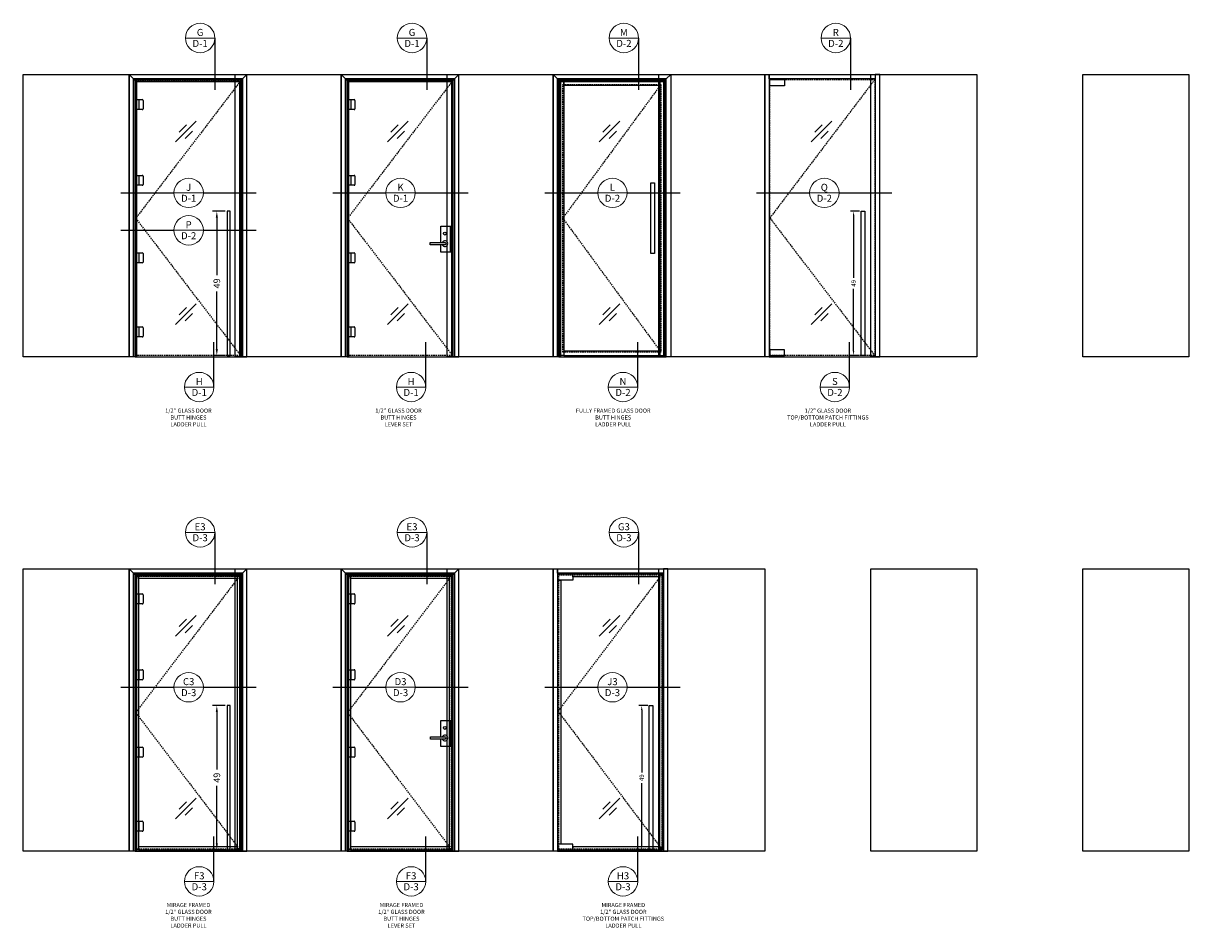
# Model space of a CAD drawing. Units: inches. Extents: x -45 to 887, y 8 to 414.
# Drawn here: x 491 to 887, y 106 to 414 of the extents above; entities that cross this region are included whole.
import ezdxf
from ezdxf.enums import TextEntityAlignment as Align

# ---------------------------------------------------------------- set-up
doc = ezdxf.new("R2010")
doc.units = ezdxf.units.IN
doc.header["$MEASUREMENT"] = 0
doc.linetypes.add('DASHED', pattern=[0.75, 0.5, -0.25])
doc.layers.get('Defpoints').update_dxf_attribs({"color": 8})
for name, color, linetype in [('00Frame', 6, 'Continuous'), ('0DOOR-ELEV', 7, 'Continuous'), ('0ELEVATION MARKERS', 200, 'Continuous'), ('0Frame', 6, 'Continuous'), ('0GlassDoor', 4, 'DASHED'), ('0GlassShade', 8, 'Continuous'), ('0Hardware', 2, 'Continuous'), ('0TITLES', 1, 'Continuous'), ('Hardware', 2, 'Continuous')]:
    doc.layers.add(name, color=color, linetype=linetype)
doc.layers.add('0glass dims', color=4, linetype='Continuous', lineweight=9)
doc.styles.add('Arial', font='arial.ttf', dxfattribs={"width": 0.8})
doc.styles.get("Standard").update_dxf_attribs({"font": 'arial.ttf'})
doc.dimstyles.new('Standard-ELEVATION', dxfattribs={"dimscale": 12, "dimtxt": 0.1875, "dimasz": 0.18, "dimexe": 0.125, "dimexo": 0.0625, "dimgap": 0.09, "dimtad": 0, "dimdec": 4, "dimzin": 9, "dimdsep": 46, "dimlunit": 5, "dimtxsty": 'Standard', "dimcen": 0.09, "dimclrd": 256, "dimclre": 256, "dimclrt": 256, "dimadec": 0, "dimazin": 2, "dimtfac": 1, "dimtdec": 4, "dimtofl": 0, "dimtmove": 0, "dimatfit": 3, "dimfxl": 1, "dimtolj": 1, "dimtzin": 0, "dimarcsym": 0})

# ---------------------------------------------------------------- blocks, each defined once
blk = doc.blocks.new('GLASS SHADE')
at = {"color": 252, "true_color": 0x939598}
for p, q in [((-3.51, -3.51), (3.51, 3.51)), ((-2.31, -0.19), (0.19, 2.31)), ((-0.19, -2.31), (2.31, 0.19))]:
    blk.add_line(p, q, dxfattribs=at)
blk = doc.blocks.new('DOOR HINGE')
for p, q in [((0, 0), (0, 1.6875)), ((0, 1.6875), (2.25, 1.6875)), ((0, -1.6875), (0, 0)), ((1.0625, 1.6875), (1.0625, -1.6875)), ((2.5, 1.4375), (2.5, -1.4375)), ((2.25, -1.6875), (0, -1.6875))]:
    blk.add_line(p, q)
for centre, start, end in [((2.25, 1.4375), 0, 90), ((2.25, -1.4375), 270, 0)]:
    blk.add_arc(centre, 0.25, start, end)
blk = doc.blocks.new('*D38')
at = {"layer": '0Hardware', "lineweight": -2, "transparency": 16777216}
for p, q in [((30.38, 2.37), (26.07, 2.37)), ((27.57, 0.21), (27.57, -19.39)), ((27.57, -44.47), (27.57, -24.86)), ((30.38, -46.63), (26.07, -46.63))]:
    blk.add_line(p, q, dxfattribs=at)
at = {"layer": '0Hardware', "transparency": 16777216}
for points in [[(27.21, 0.21), (27.93, 0.21), (27.57, 2.37)], [(27.21, -44.47), (27.93, -44.47), (27.57, -46.63)]]:
    blk.add_solid(points, dxfattribs=at)
at = {"layer": 'Defpoints', "color": 0, "transparency": 16777216}
for p in [(31.12, 2.37), (27.57, -46.63), (31.12, -46.63)]:
    blk.add_point(p, dxfattribs=at)
at = {"layer": '0Hardware', "transparency": 16777216, "insert": (27.57, -22.13), "char_height": 2.25, "attachment_point": 5, "rotation": 90}
blk.add_mtext('\\A1;49', dxfattribs=at)
blk = doc.blocks.new('*U44')
at = {"lineweight": 9}
blk.add_line((-10, 0), (0, 0), dxfattribs=at)
for start, end in [(0, 180), (180, 0)]:
    blk.add_arc((-5, 0), 5, start, end, dxfattribs=at)
at = {"style": 'Arial'}
blk.add_attdef('NOTES', (-0.87, 4.4), '', height=2.39, dxfattribs=at)
for tag, p in [('DETAIL', (-5, 1.91)), ('SHEET', (-4.99, -1.83))]:
    blk.add_attdef(tag, text='', height=2.39, dxfattribs=at).set_placement(p, align=Align.MIDDLE_CENTER)
blk = doc.blocks.new('*U43')
at = {"lineweight": 9}
blk.add_line((-10, 0), (0, 0), dxfattribs=at)
for start, end in [(0, 180), (180, 0)]:
    blk.add_arc((-5, 0), 5, start, end, dxfattribs=at)
at = {"style": 'Arial'}
blk.add_attdef('NOTES', (-0.87, 4.4), '', height=2.39, dxfattribs=at)
for tag, p in [('DETAIL', (-5, 1.91)), ('SHEET', (-4.99, -1.83))]:
    blk.add_attdef(tag, text='', height=2.39, dxfattribs=at).set_placement(p, align=Align.MIDDLE_CENTER)
blk = doc.blocks.new('ELEV DOOR DETAIL HORIZONTAL')
for p, q in [((-23, 0), (-5, 0)), ((4.98, 0), (22.98, 0))]:
    blk.add_line(p, q)
at = {"lineweight": 9}
blk.add_line((-5, 0), (5, 0), dxfattribs=at)
for start, end in [(0, 180), (180, 0)]:
    blk.add_arc((0, 0), 5, start, end, dxfattribs=at)
at = {"style": 'Arial'}
blk.add_attdef('NOTES', (4.13, 4.4), '', height=2.39, dxfattribs=at)
for tag, p in [('DETAIL', (0, 1.91)), ('SHEET', (0.01, -1.83))]:
    blk.add_attdef(tag, text='', height=2.39, dxfattribs=at).set_placement(p, align=Align.MIDDLE_CENTER)
blk = doc.blocks.new('DOOR HGU')
at = {"layer": '0Hardware'}
for points in [[(-1.38, 0.38), (-1.38, 5.94), (1.87, 5.94), (1.87, -2.94), (-1.38, -2.94), (-1.37, -0.37)], [(0, -0.38), (-4.94, -0.37), (-4.94, 0.38), (0, 0.37)]]:
    blk.add_lwpolyline(points, dxfattribs=at)
blk.add_lwpolyline([(1.87, 5.94), (2.56, 5.94), (2.56, -2.94), (1.87, -2.94)], close=True, dxfattribs=at)
blk.add_circle((0, 3.44), 0.5, dxfattribs=at)
for radius, start, end in [(1, 202.0065, 157.9582), (0.375, 270, 89.6478), (0.375, 270, 89.6478)]:
    blk.add_arc((0, 0), radius, start, end, dxfattribs=at)
blk = doc.blocks.new('ION HINGE DOOR HGU')
at = {"layer": '0Frame', "linetype": 'Continuous'}
for points in [[(-2.19, 48.87), (-0.69, 47.37), (-0.69, -47.13), (-2.19, -47.13)], [(-2.19, 48.87), (37.81, 48.87), (36.31, 47.37), (-0.69, 47.37)], [(37.81, 48.87), (36.31, 47.37), (36.31, -47.13), (37.81, -47.13)], [(-0.69, 47.37), (0.31, 46.37), (0.31, -47.13), (-0.69, -47.13)], [(-0.69, 47.37), (36.31, 47.37), (35.31, 46.37), (0.31, 46.37)], [(36.31, 47.37), (35.31, 46.37), (35.31, -47.13), (36.31, -47.13)]]:
    blk.add_lwpolyline(points, close=True, dxfattribs=at)
at = {"layer": '0Frame', "color": 1, "linetype": 'Continuous'}
blk.add_lwpolyline([(35.81, 46.87), (-0.19, 46.87), (-0.19, -47.13), (35.81, -47.13)], close=True, dxfattribs=at)
at = {"layer": '0GlassDoor', "linetype": 'DASHED'}
blk.add_lwpolyline([(35.62, -46.63), (0, -46.63), (0, 46.62), (35.62, 46.62)], close=True, dxfattribs=at)
blk.add_lwpolyline([(35.62, 46.62), (0, 0), (35.62, -46.63)], dxfattribs=at)
blk.add_blockref('DOOR HGU', (33.06, -8.63))
at = {"layer": '0Hardware'}
for p in [(0, 38.63), (0, 12.88), (0, -13.44), (0, -38.63)]:
    blk.add_blockref('DOOR HINGE', p, dxfattribs=at)
blk = doc.blocks.new('FRAMED HINGE GLASS DOOR PANEL')
at = {"layer": '0Frame', "color": 140, "linetype": 'Continuous'}
for points in [[(-1.25, 46.62), (0.25, 46.62), (0.25, -46.63), (-1.25, -46.63)], [(0.25, 46.62), (32.88, 46.62), (32.88, 45.12), (0.25, 45.12)], [(34.38, 46.62), (32.88, 46.62), (32.88, -46.63), (34.38, -46.63)], [(0.25, -46.63), (32.88, -46.63), (32.88, -45.13), (0.25, -45.13)]]:
    blk.add_lwpolyline(points, close=True, dxfattribs=at)
at = {"layer": '0GlassDoor', "linetype": 'DASHED'}
blk.add_lwpolyline([(33.25, 45.5), (-0.12, 0.03), (33.25, -45.5)], dxfattribs=at)
blk.add_lwpolyline([(-0.12, 45.5), (33.25, 45.5), (33.25, -45.5), (-0.12, -45.5)], close=True, dxfattribs=at)
at = {"layer": '0Hardware'}
blk.add_lwpolyline([(29.75, -12), (29.75, 12), (31, 12), (31, -12)], close=True, dxfattribs=at)
blk = doc.blocks.new('ION HINGE FRAMED GLASS DOOR')
at = {"layer": '0Frame', "linetype": 'Continuous'}
for points in [[(-3.44, 48.88), (-1.94, 47.38), (-1.94, -47.12), (-3.44, -47.12)], [(-3.44, 48.88), (36.56, 48.88), (35.06, 47.38), (-1.94, 47.38)], [(35.06, 47.38), (36.56, 48.88), (36.56, -47.12), (35.06, -47.12)], [(-1.94, 47.38), (-0.94, 46.38), (-0.94, -47.12), (-1.94, -47.12)], [(-1.94, 47.38), (35.06, 47.38), (34.06, 46.38), (-0.94, 46.38)], [(35.06, 47.38), (34.06, 46.38), (34.06, -47.12), (35.06, -47.12)]]:
    blk.add_lwpolyline(points, close=True, dxfattribs=at)
at = {"layer": '0Frame', "color": 1, "linetype": 'Continuous'}
blk.add_lwpolyline([(34.56, 46.88), (-1.44, 46.88), (-1.44, -47.12), (34.56, -47.12)], close=True, dxfattribs=at)
at = {"layer": '0Hardware'}
for points in [[(-1.25, 36.63), (-1.44, 36.63), (-1.44, 40.63), (-1.25, 40.63)], [(-1.25, 12.19), (-1.44, 12.19), (-1.44, 16.19), (-1.25, 16.19)], [(-1.25, -14.69), (-1.44, -14.69), (-1.44, -10.69), (-1.25, -10.69)], [(-1.25, -40.62), (-1.44, -40.62), (-1.44, -36.62), (-1.25, -36.62)]]:
    blk.add_lwpolyline(points, close=True, dxfattribs=at)
blk.add_blockref('FRAMED HINGE GLASS DOOR PANEL', (0, 0))
blk = doc.blocks.new('*D144')
at = {"layer": '0Hardware', "lineweight": -2, "transparency": 16777216}
for p, q in [((30.5, 2.25), (27.45, 2.25)), ((28.45, 0.81), (28.45, -20.42)), ((28.45, -45.31), (28.45, -24.08)), ((30.5, -46.75), (27.45, -46.75))]:
    blk.add_line(p, q, dxfattribs=at)
at = {"layer": '0Hardware', "transparency": 16777216}
for points in [[(28.21, 0.81), (28.69, 0.81), (28.45, 2.25)], [(28.21, -45.31), (28.69, -45.31), (28.45, -46.75)]]:
    blk.add_solid(points, dxfattribs=at)
at = {"layer": 'Defpoints', "color": 0, "transparency": 16777216}
for p in [(28.45, 2.25), (31, 2.25), (31, -46.75)]:
    blk.add_point(p, dxfattribs=at)
at = {"layer": '0Hardware', "transparency": 16777216, "insert": (28.45, -22.25), "char_height": 1.5, "attachment_point": 5, "rotation": 90}
blk.add_mtext('\\A1;49', dxfattribs=at)
blk = doc.blocks.new('*D239')
at = {"layer": '0Hardware', "lineweight": -2, "transparency": 16777216}
for p, q in [((559.24, 181.64), (554.94, 181.64)), ((556.44, 179.48), (556.44, 159.88)), ((556.44, 134.8), (556.44, 154.4)), ((559.24, 132.64), (554.94, 132.64))]:
    blk.add_line(p, q, dxfattribs=at)
at = {"layer": '0Hardware', "transparency": 16777216}
for points in [[(556.08, 179.48), (556.8, 179.48), (556.44, 181.64)], [(556.08, 134.8), (556.8, 134.8), (556.44, 132.64)]]:
    blk.add_solid(points, dxfattribs=at)
at = {"layer": 'Defpoints', "color": 0, "transparency": 16777216}
for p in [(559.99, 181.64), (556.44, 132.64), (559.99, 132.64)]:
    blk.add_point(p, dxfattribs=at)
at = {"layer": '0Hardware', "transparency": 16777216, "insert": (556.44, 157.14), "char_height": 2.25, "attachment_point": 5, "rotation": 90}
blk.add_mtext('\\A1;49', dxfattribs=at)
blk = doc.blocks.new('*D240')
at = {"layer": '0Hardware', "lineweight": -2, "transparency": 16777216}
for p, q in [((702.87, 181.64), (699.81, 181.64)), ((700.81, 180.2), (700.81, 158.96)), ((700.81, 134.08), (700.81, 155.31)), ((702.87, 132.64), (699.81, 132.64))]:
    blk.add_line(p, q, dxfattribs=at)
at = {"layer": '0Hardware', "transparency": 16777216}
for points in [[(700.57, 180.2), (701.05, 180.2), (700.81, 181.64)], [(700.57, 134.08), (701.05, 134.08), (700.81, 132.64)]]:
    blk.add_solid(points, dxfattribs=at)
at = {"layer": 'Defpoints', "color": 0, "transparency": 16777216}
for p in [(700.81, 181.64), (703.37, 181.64), (703.37, 132.64)]:
    blk.add_point(p, dxfattribs=at)
at = {"layer": '0Hardware', "transparency": 16777216, "insert": (700.81, 157.14), "char_height": 1.5, "attachment_point": 5, "rotation": 90}
blk.add_mtext('\\A1;49', dxfattribs=at)
blk = doc.blocks.new('ION HINGE DOOR LADDER PULL')
at = {"layer": '0Frame', "linetype": 'Continuous'}
for points in [[(-2.1875, 48.87445), (-0.6875, 47.37445), (-0.68751, -47.12552), (-2.1875, -47.12552)], [(-2.1875, 48.87445), (37.8125, 48.87445), (36.31251, 47.37445), (-0.6875, 47.37445)], [(37.8125, 48.87445), (36.31251, 47.37445), (36.31251, -47.12552), (37.8125, -47.12552)], [(-0.6875, 47.37445), (0.3125, 46.37445), (0.3125, -47.12552), (-0.6875, -47.12552)], [(-0.6875, 47.37445), (36.31251, 47.37445), (35.3125, 46.37445), (0.3125, 46.37445)], [(36.31251, 47.37445), (35.3125, 46.37445), (35.3125, -47.12552), (36.3125, -47.12552)]]:
    blk.add_lwpolyline(points, close=True, dxfattribs=at)
at = {"layer": '0Frame', "color": 1, "linetype": 'Continuous'}
blk.add_lwpolyline([(35.8125, 46.87445), (-0.1875, 46.87445), (-0.1875, -47.12552), (35.8125, -47.12552)], close=True, dxfattribs=at)
at = {"layer": '0GlassDoor', "linetype": 'DASHED'}
blk.add_lwpolyline([(35.625, -46.62552), (0, -46.62552), (0, 46.62446), (35.625, 46.62446)], close=True, dxfattribs=at)
blk.add_lwpolyline([(35.625, 46.62446), (0, 0), (35.625, -46.62552)], dxfattribs=at)
at = {"layer": '0Hardware', "linetype": 'Continuous'}
blk.add_lwpolyline([(31.125, 2.37448), (31.125, -46.62552), (32.125, -46.62552), (32.125, 2.37448)], close=True, dxfattribs=at)
at = {"layer": '0Hardware'}
for p in [(0, 38.62552), (0, 12.88), (0, -13.44), (0, -38.62552)]:
    blk.add_blockref('DOOR HINGE', p, dxfattribs=at)
dim = blk.add_linear_dim(base=(27.57404, -46.62552), p1=(31.125, 2.37448), p2=(31.125, -46.62552), angle=90, dimstyle='Standard-ELEVATION', dxfattribs=at)
dim.commit()
dim.dimension.update_dxf_attribs({"geometry": '*D38', "text_midpoint": (27.57404, -22.12552)})
blk = doc.blocks.new('ION DOOR CENTER PIVOT MAG LOCK LADDER PULL')
at = {"layer": '00Frame', "linetype": 'Continuous'}
blk.add_line((-0.18751, -47.25052), (35.81251, -47.25052), dxfattribs=at)
for points in [[(-1.68749, 48.7505), (-0.1875, 48.7505), (-0.18751, -47.25052), (-1.6875, -47.25052)], [(-0.1875, 48.75053), (35.81251, 48.74945), (35.81251, 47.24945), (-0.1875, 47.25053)], [(37.3125, 48.74945), (35.81251, 48.74945), (35.81251, -47.25052), (37.3125, -47.25052)]]:
    blk.add_lwpolyline(points, close=True, dxfattribs=at)
at = {"layer": '0GlassDoor', "linetype": 'DASHED'}
blk.add_lwpolyline([(35.625, -46.75052), (0, -46.75052), (0, 47.00052), (35.625, 47.00052)], close=True, dxfattribs=at)
blk.add_lwpolyline([(35.625, 47.00052), (0, 0), (35.625, -46.75052)], dxfattribs=at)
at = {"layer": '0Hardware'}
blk.add_lwpolyline([(31, 2.24948), (32.25, 2.24948), (32.25, -46.75052), (31, -46.75052)], close=True, dxfattribs=at)
at = {"layer": 'Hardware'}
for points in [[(0, 47.00052), (5, 47.00052), (5, 44.87552), (0, 44.87552)], [(5, -44.87552), (0, -44.87552), (0, -46.75052), (5, -46.75052)]]:
    blk.add_lwpolyline(points, close=True, dxfattribs=at)
at = {"layer": '0Hardware'}
dim = blk.add_linear_dim(base=(28.4468, 2.24948), p1=(31, -46.75052), p2=(31, 2.24948), angle=90, dimstyle='Standard-ELEVATION', override={"dimscale": 8}, dxfattribs=at)
dim.commit()
dim.dimension.update_dxf_attribs({"geometry": '*D144', "text_midpoint": (28.4468, -22.25052)})

msp = doc.modelspace()

# ---------------------------------------------------------------- linework, layer by layer
at = {"layer": '00Frame', "linetype": 'Continuous'}
msp.add_line((672.17775, 132.13886), (708.17776, 132.13886), dxfattribs=at)
for points in [[(670.67776, 228.13988), (672.17775, 228.13988), (672.17775, 132.13886), (670.67775, 132.13886)], [(672.17775, 228.1399), (708.17776, 228.13883), (708.17776, 226.63883), (672.17775, 226.6399)], [(709.67775, 228.13883), (708.17776, 228.13883), (708.17776, 132.13886), (709.67775, 132.13886)]]:
    msp.add_lwpolyline(points, close=True, dxfattribs=at)
at = {"layer": '0ELEVATION MARKERS'}
for points in [[(555.75711, 408.51859), (555.75711, 390.91905)], [(627.75711, 408.51861), (627.75711, 390.91908)], [(699.75711, 408.51859), (699.75711, 390.91905)], [(771.75711, 408.51969), (771.75711, 390.92015)], [(555.45124, 289.89964), (555.45124, 305.20796)], [(627.45124, 289.89967), (627.45124, 305.20799)], [(699.45124, 289.89964), (699.45124, 305.20796)], [(771.45124, 289.90074), (771.45124, 305.20906)], [(555.75711, 240.51859), (555.75711, 222.91905)], [(627.75711, 240.51861), (627.75711, 222.91908)], [(699.75711, 240.51969), (699.75711, 222.92015)], [(555.45124, 121.89964), (555.45124, 137.20796)], [(627.45124, 121.89967), (627.45124, 137.20799)], [(699.45124, 121.90074), (699.45124, 137.20906)]]:
    msp.add_lwpolyline(points, dxfattribs=at)
at = {"layer": '0Frame', "linetype": 'Continuous'}
for points in [[(526.67776, 228.1388), (528.17776, 226.6388), (528.17775, 132.13883), (526.67776, 132.13883)], [(526.67776, 228.1388), (566.67776, 228.1388), (565.17777, 226.6388), (528.17776, 226.6388)], [(528.17776, 226.6388), (529.17776, 225.6388), (529.17776, 132.13883), (528.17776, 132.13883)], [(528.17776, 226.6388), (565.17777, 226.6388), (564.17776, 225.6388), (529.17776, 225.6388)], [(528.86526, 225.88881), (529.86526, 225.88881), (529.86526, 132.63883), (528.86526, 132.63883)], [(529.86526, 225.88883), (563.36526, 225.88883), (563.36526, 224.88883), (529.86526, 224.88883)], [(564.36526, 225.88881), (563.36526, 225.88881), (563.36526, 132.63883), (564.36526, 132.63883)], [(565.17777, 226.6388), (564.17776, 225.6388), (564.17776, 132.13883), (565.17776, 132.13883)], [(566.67776, 228.1388), (565.17777, 226.6388), (565.17777, 132.13883), (566.67776, 132.13883)], [(598.67776, 228.13883), (600.17776, 226.63883), (600.17775, 132.13886), (598.67776, 132.13886)], [(598.67776, 228.13883), (638.67776, 228.13883), (637.17777, 226.63883), (600.17776, 226.63883)], [(600.17776, 226.63883), (601.17776, 225.63883), (601.17776, 132.13886), (600.17776, 132.13886)], [(600.17776, 226.63883), (637.17777, 226.63883), (636.17776, 225.63883), (601.17776, 225.63883)], [(600.86526, 225.88881), (601.86526, 225.88881), (601.86526, 132.63883), (600.86526, 132.63883)], [(601.86526, 225.88883), (635.36526, 225.88883), (635.36526, 224.88883), (601.86526, 224.88883)], [(636.36526, 225.88881), (635.36526, 225.88881), (635.36526, 132.63883), (636.36526, 132.63883)], [(637.17777, 226.63883), (636.17776, 225.63883), (636.17776, 132.13886), (637.17776, 132.13886)], [(638.67776, 228.13883), (637.17777, 226.63883), (637.17777, 132.13886), (638.67776, 132.13886)], [(677.36525, 226.38992), (706.86525, 226.38992), (706.86525, 225.38992), (677.36525, 225.38992)], [(707.86525, 226.3899), (706.86525, 226.3899), (706.86525, 132.63886), (707.86525, 132.63886)], [(672.36525, 224.2649), (673.36525, 224.2649), (673.36525, 134.51386), (672.36525, 134.51386)], [(529.86526, 132.63883), (563.36526, 132.63883), (563.36526, 133.63883), (529.86526, 133.63883)], [(601.86526, 132.63883), (635.36526, 132.63883), (635.36526, 133.63883), (601.86526, 133.63883)], [(677.36525, 132.63886), (706.86525, 132.63886), (706.86525, 133.63886), (677.36525, 133.63886)]]:
    msp.add_lwpolyline(points, close=True, dxfattribs=at)
at = {"layer": '0Frame', "color": 1, "linetype": 'Continuous'}
for points in [[(564.67776, 226.1388), (528.67776, 226.1388), (528.67776, 132.13883), (564.67776, 132.13883)], [(636.67776, 226.13883), (600.67776, 226.13883), (600.67776, 132.13886), (636.67776, 132.13886)]]:
    msp.add_lwpolyline(points, close=True, dxfattribs=at)
at = {"layer": '0GlassDoor', "linetype": 'DASHED'}
for points in [[(707.61525, 226.13989), (672.36525, 179.76544), (707.61525, 132.88886)], [(564.11526, 225.6388), (528.86526, 179.26435), (564.11526, 132.88883)], [(636.11526, 225.6388), (600.86526, 179.26435), (636.11526, 132.88883)]]:
    msp.add_lwpolyline(points, dxfattribs=at)
for points in [[(707.61525, 132.88886), (672.61525, 132.88886), (672.61525, 226.1399), (707.61525, 226.1399)], [(564.11526, 132.88883), (529.11526, 132.88883), (529.11526, 225.63881), (564.11526, 225.63881)], [(636.11526, 132.88883), (601.11526, 132.88883), (601.11526, 225.63881), (636.11526, 225.63881)]]:
    msp.add_lwpolyline(points, close=True, dxfattribs=at)
at = {"layer": '0Hardware', "linetype": 'Continuous'}
msp.add_lwpolyline([(559.99026, 181.63883), (559.99026, 132.63883), (560.99026, 132.63883), (560.99026, 181.63883)], close=True, dxfattribs=at)
at = {"layer": '0Hardware'}
msp.add_lwpolyline([(703.36525, 181.63886), (704.61525, 181.63886), (704.61525, 132.63886), (703.36525, 132.63886)], close=True, dxfattribs=at)
at = {"layer": 'Defpoints'}
for points in [[(490.67776, 396.13883), (526.67776, 396.13883), (526.67776, 300.13883), (490.67776, 300.13883)], [(562.67776, 396.13883), (598.67776, 396.13883), (598.67776, 300.13883), (562.67776, 300.13883)], [(634.67776, 396.13883), (670.67776, 396.13883), (670.67776, 300.13883), (634.67776, 300.13883)], [(706.67776, 396.13883), (742.67776, 396.13883), (742.67776, 300.13883), (706.67776, 300.13883)], [(778.67776, 396.13883), (814.67776, 396.13883), (814.67776, 300.13883), (778.67776, 300.13883)], [(850.67776, 396.13883), (886.67776, 396.13883), (886.67776, 300.13883), (850.67776, 300.13883)], [(490.67776, 228.13883), (526.67776, 228.13883), (526.67776, 132.13883), (490.67776, 132.13883)], [(562.67776, 228.13883), (598.67776, 228.13883), (598.67776, 132.13883), (562.67776, 132.13883)], [(634.67776, 228.13883), (670.67776, 228.13883), (670.67776, 132.13883), (634.67776, 132.13883)], [(706.67776, 228.13883), (742.67776, 228.13883), (742.67776, 132.13883), (706.67776, 132.13883)], [(778.67776, 228.13883), (814.67776, 228.13883), (814.67776, 132.13883), (778.67776, 132.13883)], [(850.67776, 228.13883), (886.67776, 228.13883), (886.67776, 132.13883), (850.67776, 132.13883)]]:
    msp.add_lwpolyline(points, close=True, dxfattribs=at)
at = {"layer": 'Hardware'}
for points in [[(672.36525, 226.3899), (677.36525, 226.3899), (677.36525, 224.2649), (672.36525, 224.2649)], [(677.36525, 134.51386), (672.36525, 134.51386), (672.36525, 132.63886), (677.36525, 132.63886)]]:
    msp.add_lwpolyline(points, close=True, dxfattribs=at)

# ---------------------------------------------------------------- block references
for name, p in [('ION HINGE DOOR LADDER PULL', (528.86526, 347.26435)), ('DOOR HGU', (633.92776, 170.63886))]:
    msp.add_blockref(name, p)
at = {"layer": '0DOOR-ELEV'}
for name, p in [('ION HINGE FRAMED GLASS DOOR', (674.11526, 347.26382)), ('ION DOOR CENTER PIVOT MAG LOCK LADDER PULL', (744.36525, 347.38938))]:
    msp.add_blockref(name, p, dxfattribs=at)
at = {"layer": '0ELEVATION MARKERS'}
ref = msp.add_blockref('*U44', (555.75711, 408.51859), dxfattribs=at)
ref.add_attrib('SHEET', 'D-1', dxfattribs={"layer": '0', "height": 2.38806, "style": 'Arial'}).set_placement((550.76998, 406.68988), align=Align.MIDDLE_CENTER)
ref.add_attrib('DETAIL', 'G', dxfattribs={"layer": '0', "height": 2.38806, "style": 'Arial'}).set_placement((550.75708, 410.42503), align=Align.MIDDLE_CENTER)
ref = msp.add_blockref('*U44', (627.75711, 408.51861), dxfattribs=at)
ref.add_attrib('SHEET', 'D-1', dxfattribs={"layer": '0', "height": 2.38806, "style": 'Arial'}).set_placement((622.76998, 406.68991), align=Align.MIDDLE_CENTER)
ref.add_attrib('DETAIL', 'G', dxfattribs={"layer": '0', "height": 2.38806, "style": 'Arial'}).set_placement((622.75708, 410.42506), align=Align.MIDDLE_CENTER)
ref = msp.add_blockref('*U44', (699.75711, 408.51859), dxfattribs=at)
ref.add_attrib('SHEET', 'D-2', dxfattribs={"layer": '0', "height": 2.38806, "style": 'Arial'}).set_placement((694.76998, 406.68988), align=Align.MIDDLE_CENTER)
ref.add_attrib('DETAIL', 'M', dxfattribs={"layer": '0', "height": 2.38806, "style": 'Arial'}).set_placement((694.75708, 410.42504), align=Align.MIDDLE_CENTER)
ref = msp.add_blockref('*U44', (771.75711, 408.51969), dxfattribs=at)
ref.add_attrib('SHEET', 'D-2', dxfattribs={"layer": '0', "height": 2.38806, "style": 'Arial'}).set_placement((766.76997, 406.69098), align=Align.MIDDLE_CENTER)
ref.add_attrib('DETAIL', 'R', dxfattribs={"layer": '0', "height": 2.38806, "style": 'Arial'}).set_placement((766.75708, 410.42613), align=Align.MIDDLE_CENTER)
ref = msp.add_blockref('ELEV DOOR DETAIL HORIZONTAL', (546.85986, 355.87728), dxfattribs=at)
ref.add_attrib('DETAIL', 'J', dxfattribs={"layer": '0', "height": 2.38806, "style": 'Arial'}).set_placement((546.85983, 357.78372), align=Align.MIDDLE_CENTER)
ref.add_attrib('SHEET', 'D-1', dxfattribs={"layer": '0', "height": 2.38806, "style": 'Arial'}).set_placement((546.87273, 354.04857), align=Align.MIDDLE_CENTER)
ref = msp.add_blockref('ELEV DOOR DETAIL HORIZONTAL', (618.85986, 355.8773), dxfattribs=at)
ref.add_attrib('DETAIL', 'K', dxfattribs={"layer": '0', "height": 2.38806, "style": 'Arial'}).set_placement((618.85983, 357.78375), align=Align.MIDDLE_CENTER)
ref.add_attrib('SHEET', 'D-1', dxfattribs={"layer": '0', "height": 2.38806, "style": 'Arial'}).set_placement((618.87273, 354.0486), align=Align.MIDDLE_CENTER)
ref = msp.add_blockref('ELEV DOOR DETAIL HORIZONTAL', (690.85986, 355.87728), dxfattribs=at)
ref.add_attrib('DETAIL', 'L', dxfattribs={"layer": '0', "height": 2.38806, "style": 'Arial'}).set_placement((690.85983, 357.78373), align=Align.MIDDLE_CENTER)
ref.add_attrib('SHEET', 'D-2', dxfattribs={"layer": '0', "height": 2.38806, "style": 'Arial'}).set_placement((690.87273, 354.04857), align=Align.MIDDLE_CENTER)
ref = msp.add_blockref('ELEV DOOR DETAIL HORIZONTAL', (762.85985, 355.87838), dxfattribs=at)
ref.add_attrib('DETAIL', 'Q', dxfattribs={"layer": '0', "height": 2.38806, "style": 'Arial'}).set_placement((762.85982, 357.78482), align=Align.MIDDLE_CENTER)
ref.add_attrib('SHEET', 'D-2', dxfattribs={"layer": '0', "height": 2.38806, "style": 'Arial'}).set_placement((762.87272, 354.04967), align=Align.MIDDLE_CENTER)
ref = msp.add_blockref('ELEV DOOR DETAIL HORIZONTAL', (546.85986, 343.16277), dxfattribs=at)
ref.add_attrib('DETAIL', 'P', dxfattribs={"layer": '0', "height": 2.38806, "style": 'Arial'}).set_placement((546.85983, 345.06921), align=Align.MIDDLE_CENTER)
ref.add_attrib('SHEET', 'D-2', dxfattribs={"layer": '0', "height": 2.38806, "style": 'Arial'}).set_placement((546.87273, 341.33406), align=Align.MIDDLE_CENTER)
ref = msp.add_blockref('*U43', (555.45124, 289.89964), dxfattribs=at)
ref.add_attrib('SHEET', 'D-1', dxfattribs={"layer": '0', "height": 2.38806, "style": 'Arial'}).set_placement((550.46411, 288.07094), align=Align.MIDDLE_CENTER)
ref.add_attrib('DETAIL', 'H', dxfattribs={"layer": '0', "height": 2.38806, "style": 'Arial'}).set_placement((550.45121, 291.80609), align=Align.MIDDLE_CENTER)
ref = msp.add_blockref('*U43', (627.45124, 289.89967), dxfattribs=at)
ref.add_attrib('SHEET', 'D-1', dxfattribs={"layer": '0', "height": 2.38806, "style": 'Arial'}).set_placement((622.46411, 288.07096), align=Align.MIDDLE_CENTER)
ref.add_attrib('DETAIL', 'H', dxfattribs={"layer": '0', "height": 2.38806, "style": 'Arial'}).set_placement((622.45121, 291.80612), align=Align.MIDDLE_CENTER)
ref = msp.add_blockref('*U43', (699.45124, 289.89964), dxfattribs=at)
ref.add_attrib('SHEET', 'D-2', dxfattribs={"layer": '0', "height": 2.38806, "style": 'Arial'}).set_placement((694.46411, 288.07094), align=Align.MIDDLE_CENTER)
ref.add_attrib('DETAIL', 'N', dxfattribs={"layer": '0', "height": 2.38806, "style": 'Arial'}).set_placement((694.45121, 291.80609), align=Align.MIDDLE_CENTER)
ref = msp.add_blockref('*U43', (771.45124, 289.90074), dxfattribs=at)
ref.add_attrib('SHEET', 'D-2', dxfattribs={"layer": '0', "height": 2.38806, "style": 'Arial'}).set_placement((766.46411, 288.07204), align=Align.MIDDLE_CENTER)
ref.add_attrib('DETAIL', 'S', dxfattribs={"layer": '0', "height": 2.38806, "style": 'Arial'}).set_placement((766.45121, 291.80719), align=Align.MIDDLE_CENTER)
ref = msp.add_blockref('*U44', (555.75711, 240.51859), dxfattribs=at)
ref.add_attrib('SHEET', 'D-3', dxfattribs={"layer": '0', "height": 2.38806, "style": 'Arial'}).set_placement((550.76998, 238.68988), align=Align.MIDDLE_CENTER)
ref.add_attrib('DETAIL', 'E3', dxfattribs={"layer": '0', "height": 2.38806, "style": 'Arial'}).set_placement((550.75708, 242.42503), align=Align.MIDDLE_CENTER)
ref = msp.add_blockref('*U44', (627.75711, 240.51861), dxfattribs=at)
ref.add_attrib('SHEET', 'D-3', dxfattribs={"layer": '0', "height": 2.38806, "style": 'Arial'}).set_placement((622.76998, 238.68991), align=Align.MIDDLE_CENTER)
ref.add_attrib('DETAIL', 'E3', dxfattribs={"layer": '0', "height": 2.38806, "style": 'Arial'}).set_placement((622.75708, 242.42506), align=Align.MIDDLE_CENTER)
ref = msp.add_blockref('*U44', (699.75711, 240.51969), dxfattribs=at)
ref.add_attrib('SHEET', 'D-3', dxfattribs={"layer": '0', "height": 2.38806, "style": 'Arial'}).set_placement((694.76997, 238.69098), align=Align.MIDDLE_CENTER)
ref.add_attrib('DETAIL', 'G3', dxfattribs={"layer": '0', "height": 2.38806, "style": 'Arial'}).set_placement((694.75708, 242.42613), align=Align.MIDDLE_CENTER)
ref = msp.add_blockref('ELEV DOOR DETAIL HORIZONTAL', (546.85986, 187.87728), dxfattribs=at)
ref.add_attrib('DETAIL', 'C3', dxfattribs={"layer": '0', "height": 2.38806, "style": 'Arial'}).set_placement((546.85983, 189.78372), align=Align.MIDDLE_CENTER)
ref.add_attrib('SHEET', 'D-3', dxfattribs={"layer": '0', "height": 2.38806, "style": 'Arial'}).set_placement((546.87273, 186.04857), align=Align.MIDDLE_CENTER)
ref = msp.add_blockref('ELEV DOOR DETAIL HORIZONTAL', (618.85986, 187.8773), dxfattribs=at)
ref.add_attrib('DETAIL', 'D3', dxfattribs={"layer": '0', "height": 2.38806, "style": 'Arial'}).set_placement((618.85983, 189.78375), align=Align.MIDDLE_CENTER)
ref.add_attrib('SHEET', 'D-3', dxfattribs={"layer": '0', "height": 2.38806, "style": 'Arial'}).set_placement((618.87273, 186.0486), align=Align.MIDDLE_CENTER)
ref = msp.add_blockref('ELEV DOOR DETAIL HORIZONTAL', (690.85985, 187.87838), dxfattribs=at)
ref.add_attrib('DETAIL', 'J3', dxfattribs={"layer": '0', "height": 2.38806, "style": 'Arial'}).set_placement((690.85982, 189.78482), align=Align.MIDDLE_CENTER)
ref.add_attrib('SHEET', 'D-3', dxfattribs={"layer": '0', "height": 2.38806, "style": 'Arial'}).set_placement((690.87272, 186.04967), align=Align.MIDDLE_CENTER)
ref = msp.add_blockref('*U43', (555.45124, 121.89964), dxfattribs=at)
ref.add_attrib('SHEET', 'D-3', dxfattribs={"layer": '0', "height": 2.38806, "style": 'Arial'}).set_placement((550.46411, 120.07094), align=Align.MIDDLE_CENTER)
ref.add_attrib('DETAIL', 'F3', dxfattribs={"layer": '0', "height": 2.38806, "style": 'Arial'}).set_placement((550.45121, 123.80609), align=Align.MIDDLE_CENTER)
ref = msp.add_blockref('*U43', (627.45124, 121.89967), dxfattribs=at)
ref.add_attrib('SHEET', 'D-3', dxfattribs={"layer": '0', "height": 2.38806, "style": 'Arial'}).set_placement((622.46411, 120.07096), align=Align.MIDDLE_CENTER)
ref.add_attrib('DETAIL', 'F3', dxfattribs={"layer": '0', "height": 2.38806, "style": 'Arial'}).set_placement((622.45121, 123.80612), align=Align.MIDDLE_CENTER)
ref = msp.add_blockref('*U43', (699.45124, 121.90074), dxfattribs=at)
ref.add_attrib('SHEET', 'D-3', dxfattribs={"layer": '0', "height": 2.38806, "style": 'Arial'}).set_placement((694.46411, 120.07204), align=Align.MIDDLE_CENTER)
ref.add_attrib('DETAIL', 'H3', dxfattribs={"layer": '0', "height": 2.38806, "style": 'Arial'}).set_placement((694.45121, 123.80719), align=Align.MIDDLE_CENTER)
at = {"layer": '0glass dims'}
msp.add_blockref('ION HINGE DOOR HGU', (600.86526, 347.26438), dxfattribs=at)
at = {"layer": '0GlassShade', "color": 2}
for p in [(545.90841, 376.72665), (617.90841, 376.72668), (689.90841, 376.72665), (761.90841, 376.72775), (545.90841, 314.67208), (617.90841, 314.67211), (689.90841, 314.67208), (761.90841, 314.67318), (545.90841, 208.72665), (617.90841, 208.72668), (689.90841, 208.72775), (545.90841, 146.67208), (617.90841, 146.67211), (689.90841, 146.67318)]:
    msp.add_blockref('GLASS SHADE', p, dxfattribs=at)
at = {"layer": '0Hardware'}
for p in [(528.86526, 217.88987), (600.86526, 217.8899), (528.86526, 192.14435), (600.86526, 192.14437), (528.86526, 165.82435), (600.86526, 165.82438), (528.86526, 140.63883), (600.86526, 140.63886)]:
    msp.add_blockref('DOOR HINGE', p, dxfattribs=at)

# ---------------------------------------------------------------- texts
at = {"layer": '0TITLES', "char_height": 1.4, "attachment_point": 2}
for s, insert in [('\\A1;1/2" GLASS DOOR\\PBUTT HINGES\\PLADDER PULL', (546.78859, 282.59321)), ('\\A1;1/2" GLASS DOOR\\PBUTT HINGES\\PLEVER SET', (618.16629, 282.59321)), ('\\A1;FULLY FRAMED GLASS DOOR\\PBUTT HINGES\\PLADDER PULL', (691.11945, 282.59321)), ('\\A1;1/2" GLASS DOOR\\PTOP/BOTTOM PATCH FITTINGS\\PLADDER PULL', (764.09181, 282.59321)), ('\\A1;MIRAGE FRAMED\\P1/2" GLASS DOOR\\PBUTT HINGES\\PLADDER PULL', (546.78859, 114.59321)), ('\\A1;MIRAGE FRAMED\\P1/2" GLASS DOOR\\PBUTT HINGES\\PLEVER SET', (619.16684, 114.59321)), ('\\A1;MIRAGE FRAMED\\P1/2" GLASS DOOR\\PTOP/BOTTOM PATCH FITTINGS\\PLADDER PULL', (694.56085, 114.59321))]:
    msp.add_mtext_dynamic_manual_height_columns(s, width=35.2252943, gutter_width=0.5, heights=[13.89607], dxfattribs=dict(at, insert=insert))

# ---------------------------------------------------------------- dimensions: what is measured, and where the dimension line sits
at = {"layer": '0Hardware'}
dim = msp.add_linear_dim(base=(556.4393, 132.63883), p1=(559.99026, 181.63883), p2=(559.99026, 132.63883), angle=90, dimstyle='Standard-ELEVATION', dxfattribs=at)
dim.commit()
dim.dimension.update_dxf_attribs({"geometry": '*D239', "text_midpoint": (556.4393, 157.13883)})
dim = msp.add_linear_dim(base=(700.81205, 181.63886), p1=(703.36525, 132.63886), p2=(703.36525, 181.63886), angle=90, dimstyle='Standard-ELEVATION', override={"dimscale": 8}, dxfattribs=at)
dim.commit()
dim.dimension.update_dxf_attribs({"geometry": '*D240', "text_midpoint": (700.81205, 157.13886)})

doc.saveas('drawing.dxf')
